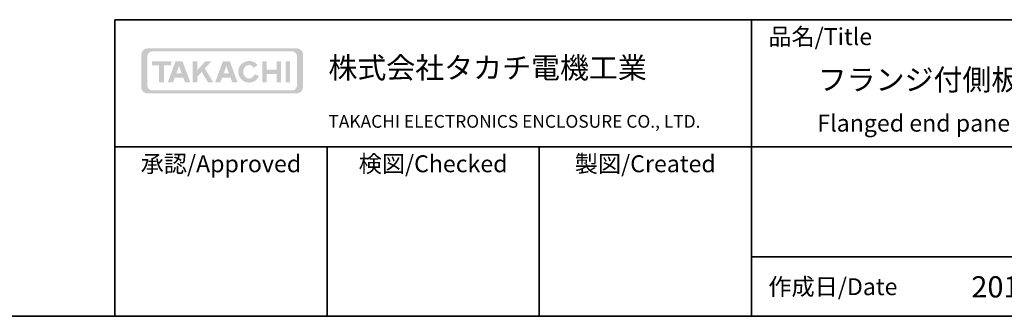
# Model space of a CAD drawing. Units: millimetres. Extents: x 29 to 2992, y 16 to 578.
# Drawn here: x 2607 to 2839, y 16 to 86 of the extents above; entities that cross this region are included whole.
import ezdxf
from ezdxf.enums import TextEntityAlignment as Align

# ---------------------------------------------------------------- set-up
doc = ezdxf.new("R2010")
doc.units = ezdxf.units.MM
doc.header["$LTSCALE"] = 2
for name, color, linetype, lineweight in [('Border (ISO)', 7, 'Continuous', 35), ('Hatch (ISO)', 1, 'Continuous', 18), ('Title (ISO)', 7, 'Continuous', 35)]:
    doc.layers.add(name, color=color, linetype=linetype, lineweight=lineweight)
doc.styles.add('Note Text (TK)', font='txt')
doc.styles.add('文字スタイル67', font='arial.ttf')

# ---------------------------------------------------------------- blocks, each defined once
blk = doc.blocks.new('図面枠 tk図枠')
at = {"layer": 'Border (ISO)'}
blk.add_line((14.50000000000001, 8.000000000000007), (405.4999999999999, 8.000000000000007), dxfattribs=at)
blk = doc.blocks.new('表題欄 tk表題欄')
at = {"layer": 'Hatch (ISO)'}
h = blk.add_hatch(color=256, dxfattribs=at)
edge = h.paths.add_edge_path(flags=0)
edge.add_arc((95.57537688673352, 236.2990653650367), 0.5958259999999996, 269.9999999999897, 360)
edge.add_line((96.17120288673351, 236.2990653650368), (96.17120288673348, 239.7107813650365))
edge.add_arc((95.5753768867335, 239.7107813650366), 0.5958259999999996, 0, 90.0000000000068)
edge.add_line((95.57537688673342, 240.3066073650366), (79.13710888673356, 240.3066073650366))
edge.add_arc((79.13710888673353, 239.7107813650366), 0.5958259999999996, 89.99999999999744, 180)
edge.add_line((78.54128288673353, 239.7107813650365), (78.54128288673331, 236.2990653650368))
edge.add_arc((79.13710888673332, 236.2990653650365), 0.5958259999999996, 180, 270.0000000000231)
edge.add_line((79.13710888673356, 235.7032393650365), (95.57537688673342, 235.7032393650367))
edge = h.paths.add_edge_path()
edge.add_line((77.83935088673357, 239.9556413650366), (77.83935088673357, 236.0542053650368))
edge.add_arc((78.54128288673346, 236.0542053650367), 0.7019319999998935, 180, 270.0000000000087)
edge.add_line((78.54128288673357, 235.3522733650368), (96.17120288673352, 235.3522733650368))
edge.add_arc((96.17120288673351, 236.0542053650367), 0.7019319999998921, 270, 360)
edge.add_line((96.8731348867334, 236.0542053650368), (96.87313488673352, 239.9556413650366))
edge.add_arc((96.1712028867336, 239.9556413650367), 0.7019319999998921, 0, 90.00000000000873)
edge.add_line((96.17120288673348, 240.6575733650367), (78.54128288673357, 240.6575733650366))
edge.add_arc((78.54128288673357, 239.9556413650366), 0.7019319999999984, 90, 180)
for points in [[(79.07181288673355, 239.1476033650369), (79.07181288673355, 238.6578833650367), (79.92066088673353, 238.6578833650367), (79.92066088673353, 236.6581933650368), (80.50832488673353, 236.6581933650368), (80.50832488673353, 238.6578833650367), (81.35717288673355, 238.6578833650367), (81.35717288673355, 239.1476033650369)], [(85.68407849525303, 236.6581933650368), (84.9434673993943, 237.8918698287545), (84.41792288673358, 237.3246628822781), (84.41792288673358, 236.6581933650368), (83.89555488673355, 236.6581933650368), (83.89555488673355, 239.1476033650369), (84.41792288673358, 239.1476033650369), (84.41792288673358, 238.0993979968839), (85.38913556809511, 239.1476033650369), (86.10696490847272, 239.1476033650369), (85.31925422435492, 238.2974470774499), (86.30334488673353, 236.6581933650368)], [(92.09142939614459, 239.1476033650369), (92.09142939614459, 236.6581933650368), (92.60971639614465, 236.6581933650368), (92.60971639614465, 237.6580383650368), (93.76872039614462, 237.6580383650368), (93.76872039614462, 236.6581933650368), (94.28700739614459, 236.6581933650368), (94.28700739614459, 239.1476033650369), (93.76872039614462, 239.1476033650369), (93.76872039614462, 238.1477583650367), (92.60971639614465, 238.1477583650367), (92.60971639614465, 239.1476033650369)], [(94.84202339614467, 239.1476033650369), (94.84202339614467, 236.6581933650368), (95.36439139614473, 236.6581933650368), (95.36439139614473, 239.1476033650369)]]:
    blk.add_hatch(color=256, dxfattribs=at).paths.add_polyline_path(points)
h = blk.add_hatch(color=256, dxfattribs=at)
h.paths.add_polyline_path([(82.59020695886475, 237.7110913650368), (81.95242681460243, 237.7110913650368), (82.27131688673356, 238.5794973650367)], flags=0)
h.paths.add_polyline_path([(82.77903014574996, 237.1968853650368), (81.76360362771717, 237.1968853650368), (81.56578886050404, 236.6581933650368), (80.94907288673355, 236.6581933650368), (81.86321688673357, 239.1476033650369), (82.67941688673353, 239.1476033650369), (83.59356088673351, 236.6581933650368), (82.97684491296302, 236.6581933650368)])
h = blk.add_hatch(color=256, dxfattribs=at)
h.paths.add_polyline_path([(87.52707281460246, 237.7110913650368), (88.16485295886469, 237.7110913650368), (87.84596288673359, 238.5794973650367)], flags=0)
h.paths.add_polyline_path([(87.14043486050403, 236.6581933650368), (87.3382496277172, 237.1968853650368), (88.35367614574989, 237.1968853650368), (88.551490912963, 236.6581933650368), (89.16820688673343, 236.6581933650368), (88.25406288673352, 239.1476033650369), (87.43786288673356, 239.1476033650369), (86.52371888673358, 236.6581933650368)])
h = blk.add_hatch(color=256, dxfattribs=at)
edge = h.paths.add_edge_path()
edge.add_arc((90.52309888673334, 237.9028983650369), 1.273272000000011, 38.55054079078439, 336.5820184016556)
edge.add_line((91.69149139614446, 237.3968543650369), (91.17255542714857, 237.6216113977801))
edge.add_ellipse((90.52309888673352, 237.9028983650369), major_axis=(0, -0.7998759999999119), ratio=0.8673469387756529, start_angle=128.5505407907963, end_angle=426.582018401653, ccw=False)
edge.add_line((91.09381514418376, 238.3576891122095), (91.51887237036831, 238.6964075050431))
at = {"layer": 'Title (ISO)'}
for p, q in [((74.70882392282105, 244.052739026017), (255.7088239228211, 244.052739026017)), ((74.70882392282105, 209.052739026017), (74.70882392282105, 244.052739026017)), ((149.7088239228211, 244.052739026017), (149.7088239228211, 209.052739026017)), ((74.70882392282105, 229.052739026017), (230.7088239228211, 229.052739026017)), ((99.70882392282108, 229.052739026017), (99.70882392282108, 209.052739026017)), ((124.708823922821, 229.052739026017), (124.708823922821, 209.052739026017)), ((149.7088239228211, 216.052739026017), (230.7088239228211, 216.052739026017)), ((255.7088239228211, 209.052739026017), (74.70882392282105, 209.052739026017))]:
    blk.add_line(p, q, dxfattribs=at)
at = {"layer": 'Title (ISO)', "color": 1, "char_height": 2.000000029802322, "line_spacing_factor": 1.5, "style": 'Note Text (TK)'}
for s, insert, attachment_point in [('\\fＭＳ Ｐゴシック|b0|i0;\\H2.0000;品名/Title', (151.708823922821, 242.052739026017), 4), ('\\fＭＳ Ｐゴシック|b0|i0;\\H2.0000;承認/Approved', (87.20882392282108, 227.052739026017), 5), ('\\fＭＳ Ｐゴシック|b0|i0;\\H2.0000;検図/Checked', (112.208823922821, 227.052739026017), 5), ('\\fＭＳ Ｐゴシック|b0|i0;\\H2.0000;製図/Created', (137.2088239228211, 227.052739026017), 5), ('\\fＭＳ Ｐゴシック|b0|i0;\\H2.0000;作成日/Date', (151.708823922821, 212.552739026017), 4)]:
    blk.add_mtext(s, dxfattribs=dict(at, insert=insert, attachment_point=attachment_point))
at = {"layer": 'Title (ISO)', "color": 7, "attachment_point": 4, "line_spacing_factor": 1.5, "style": 'Note Text (TK)'}
for s, insert, char_height in [('株式会社タカチ電機工業', (99.87313488673345, 238.052739026017), 2.5), ('\\fArial|b0|i0;\\H1.4986;TAKACHI ELECTRONICS ENCLOSURE CO., LTD.', (99.87313488673342, 232.052739026017), 1.49859994649887)]:
    blk.add_mtext(s, dxfattribs=dict(at, insert=insert, char_height=char_height))
at = {"layer": 'Title (ISO)', "color": 7}
for tag, p, height, style in [('<品名>_001', (157.524164831912, 235.724614026017), 2.5, 'Note Text (TK)'), ('<Title>_001', (157.4482509312165, 230.5520568828656), 2.000000029802322, '文字スタイル67'), ('<尺度>_001', (239.8139375591847, 222.3098412987444), 2.5, 'Note Text (TK)'), ('<ページ_No.>_001', (237.9488807410029, 213.302739026017), 2.5, 'Note Text (TK)'), ('<総ページ数>_001', (246.7926307410029, 213.302739026017), 2.5, 'Note Text (TK)'), ('作成日_001', (175.6392216500938, 211.2814322078352), 2.5, 'Note Text (TK)')]:
    blk.add_attdef(tag, p, '', height=height, dxfattribs=dict(at, style=style))
at = {"layer": 'Title (ISO)', "color": 7, "style": 'Note Text (TK)'}
blk.add_attdef('<承認>', text='', height=2.5, dxfattribs=at).set_placement((87.20882392282108, 217.052739026017), align=Align.MIDDLE_CENTER)

msp = doc.modelspace()

# ---------------------------------------------------------------- block references
at = {"xscale": 2, "yscale": 2, "zscale": 2}
msp.add_blockref('図面枠 tk図枠', (2180.5, 0), dxfattribs=at)
ref = msp.add_blockref('表題欄 tk表題欄', (2480.082352154358, -402.1054780520341), dxfattribs=dict(xscale=2, yscale=2, zscale=2))
ref.add_attrib('<品名>_001', 'フランジ付側板', (2795.130681818182, 69.34375000000001), dxfattribs={"layer": 'Title (ISO)', "color": 7, "height": 5, "style": 'Note Text (TK)'})
ref.add_attrib('作成日_001', '2017/07/19', (2831.332386363637, 20.4573863636364), dxfattribs={"layer": 'Title (ISO)', "color": 7, "height": 5, "style": 'Note Text (TK)'})
ref.add_attrib('<Title>_001', 'Flanged end panel', (2795.041609815816, 59.58799452193357), dxfattribs={"layer": 'Title (ISO)', "color": 7, "height": 4.000000059604644, "style": '文字スタイル67'})

doc.saveas('drawing.dxf')
